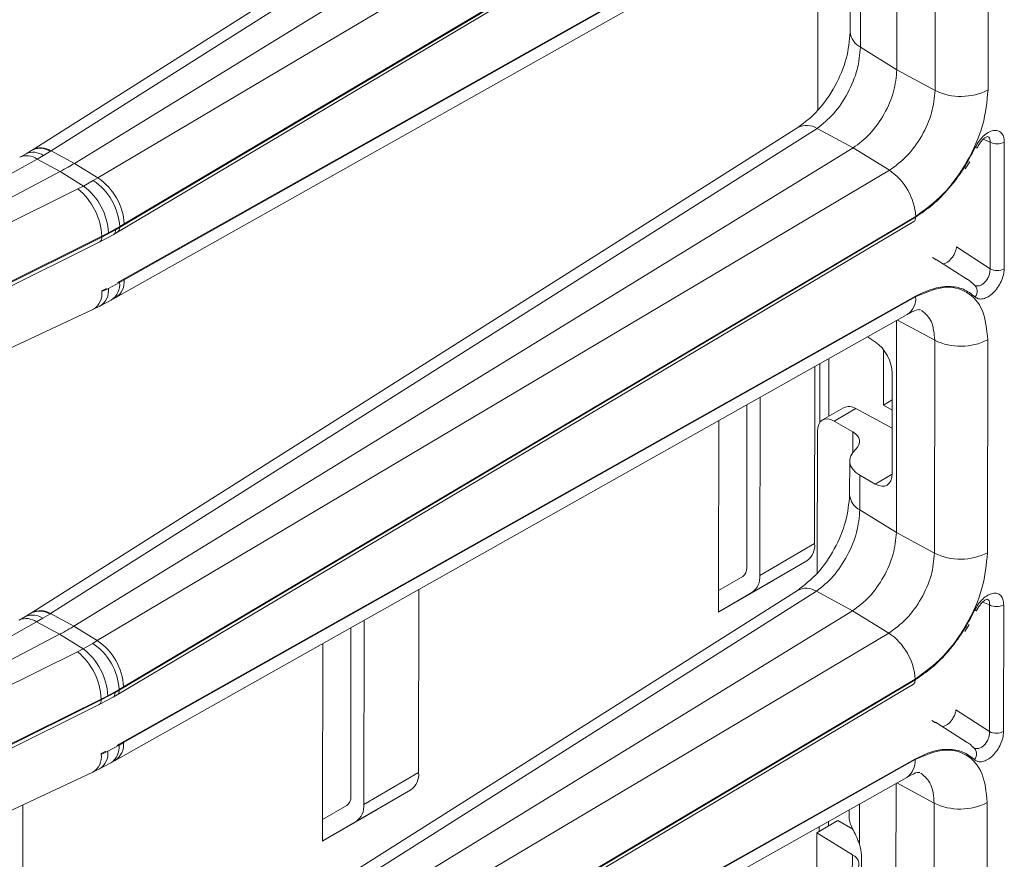
# Model space of a CAD drawing. Units: millimetres. Extents: x -27699 to 9305, y -5166 to 25728.
# Drawn here: x -24401 to -24324, y 23978 to 24044 of the extents above; entities that cross this region are included whole.
import ezdxf

# ---------------------------------------------------------------- set-up
doc = ezdxf.new("R2010")
doc.units = ezdxf.units.MM
doc.layers.add('M-OBJECT-DETAILS', color=7, linetype='Continuous', lineweight=18)

# ---------------------------------------------------------------- blocks, each defined once
blk = doc.blocks.new('AR8615 (isometric)')
at = {"layer": 'M-OBJECT-DETAILS', "linetype": 'Continuous', "lineweight": 9}
for p, q in [((-19.07222935025129, -1007.57535791332), (-79.28515657392927, -1045.627918942937)), ((-17.57433827891873, -1007.638526347109), (-77.78725496585321, -1045.691081293917)), ((-14.73003730900382, -1009.167446440755), (-75.95382464086288, -1046.6765907562)), ((-11.88270719646243, -1010.924356687054), (-74.11480606714758, -1047.811359918087)), ((-9.811984476371435, -1014.584882505453), (-72.39432396087068, -1051.704153193416)), ((-72.03917323486894, -1051.424761792012), (-9.80706382750941, -1014.537801147882)), ((-72.55188677687693, -1052.065652700359), (-9.944870291212283, -1014.931746925533)), ((-72.39432396079064, -1055.939387625349), (-9.814555436292721, -1020.804062671454)), ((-9.807063827538514, -1020.844027254829), (-72.03917323481073, -1055.808730726752)), ((-72.69100662648998, -1057.199578473766), (-10.45890775584485, -1022.23488108466)), ((-17.51926151992666, -1026.201694004518), (-17.51926151988664, -1042.520487377824)), ((-14.97585374710252, -1028.028062835685), (-14.97585374714618, -1036.377587576906)), ((-14.16990784225345, -1037.55871335986), (-14.16990784232257, -1029.209188618748)), ((-11.3002443259611, -1039.335225250827), (-11.30024432591745, -1030.985700509718)), ((-4.129109244669962, -1040.910278986335), (-4.129109244680876, -1032.560754245111)), ((-8.296428756442765, -1040.952271707087), (-8.296428756453679, -1032.602746965862)), ((-14.16990784225345, -1037.55871335986), (-11.3002443259611, -1039.335225250827)), ((-11.3002443259611, -1039.335225250827), (-8.296428756442765, -1040.952271707087)), ((-19.07222935021855, -1043.87061615214), (-79.28515657389289, -1081.923177181758)), ((-77.78725496581683, -1081.986339532737), (-17.57433827888235, -1043.93378458593)), ((-14.73003730896744, -1045.462704679576), (-17.57433827888235, -1043.93378458593)), ((-3.959662303528603, -1045.01229855846), (-4.501886011978058, -1044.781783292914)), ((-79.34259026577274, -1045.664203664728), (-79.76503244480409, -1045.915653588814)), ((-79.28515854957004, -1045.627917802471), (-79.342401921891, -1045.664093383766)), ((-77.78725496585321, -1045.691081293917), (-77.84451875307423, -1045.727245105685)), ((-77.78725496585321, -1045.691081293917), (-75.95382464086288, -1046.6765907562)), ((-14.73003730896744, -1045.462704679576), (-75.95382464094291, -1082.971848995021)), ((-11.88270719649518, -1047.219663595475), (-14.73003730896744, -1045.462704679576)), ((-4.978574164506426, -1045.447432625886), (-4.979070295954443, -1045.453882515198)), ((-3.959662303528603, -1045.01229855846), (-3.959662303572259, -1054.946410321554)), ((-2.848381315136066, -1054.935214695783), (-2.848381315096049, -1045.001102932802)), ((-78.89535386443458, -1046.335405642367), (-108.699433333175, -1063.015268627794)), ((-79.76503244480409, -1045.915653588814), (-80.26094718102831, -1046.193529227799)), ((-78.89535386443458, -1046.335405642367), (-78.39928107743981, -1046.057523754658)), ((-78.89535386443458, -1046.335405642367), (-77.0775926318529, -1047.312331927624)), ((-78.39928107743981, -1046.057523754658), (-77.84451875307423, -1045.727245105685)), ((-75.95382464086288, -1046.6765907562), (-74.11480606714758, -1047.811359918087)), ((-11.88270719649518, -1047.219663595475), (-74.11480606711484, -1084.106618156904)), ((-5.911296942344052, -1047.095531262508), (-5.556960908626934, -1046.555931337523)), ((-77.0775926318529, -1047.312331927624), (-108.3434811578845, -1063.641310674342)), ((-75.23316888464615, -1048.450221461273), (-77.0775926318529, -1047.312331927624)), ((-74.11480606714758, -1047.811359918087), (-74.47191662327168, -1048.023209805106)), ((-107.4508068419855, -1064.402925256927), (-75.67807206068028, -1048.678007828137)), ((-75.23316888464615, -1048.450221461273), (-75.67807206068028, -1048.678007828137)), ((-74.47191662327168, -1048.023209805106), (-75.23316888464615, -1048.450221461273)), ((-9.81198447634597, -1050.880189413871), (-72.39432396084158, -1087.999460101946)), ((-72.03917323484347, -1087.720068700546), (-9.807063827531238, -1050.833059386703)), ((-73.27792565809796, -1052.12891694784), (-72.39432396079792, -1051.635480293211)), ((-72.71273989635665, -1051.889070861256), (-72.39432396087068, -1051.704153193416)), ((-72.55188677690967, -1088.360959608894), (-9.944870291241386, -1051.227053833951)), ((-72.39432396079792, -1051.635480293211), (-72.03917323486894, -1051.424761792012)), ((-72.39432396087068, -1051.704153193416), (-72.39432396079792, -1051.635480293211)), ((-110.1385301585506, -1070.379717553493), (-73.79707103235341, -1052.393625157478)), ((-73.79707103241162, -1052.463320120776), (-109.572175794463, -1070.208411345957)), ((-73.95416210379699, -1052.825411433194), (-72.8650284081632, -1052.247776618293)), ((-72.71273989635665, -1051.889070861256), (-73.79707103241162, -1052.463320120776)), ((-73.27792565809796, -1052.12891694784), (-73.79707103235341, -1052.393625157478)), ((-73.79707103235341, -1052.393625157478), (-73.79707103241162, -1052.463320120776)), ((-72.87327102588824, -1052.252434243223), (-72.55197308747302, -1052.065748883375)), ((-109.728869022365, -1070.570318632548), (-73.95378535428608, -1052.825239560883)), ((-6.596356279253087, -1053.228659199674), (-3.959662303572259, -1054.946410321554)), ((-8.206854607495188, -1054.245250416199), (-8.492854807667754, -1054.066208339424)), ((-5.717208479280089, -1055.789313546622), (-8.201768005324993, -1054.209704503359)), ((-5.717208479280089, -1055.789313546622), (-5.882877347219619, -1055.691149533985)), ((-73.79707103240071, -1056.659375470623), (-73.4334983071858, -1056.476610606536)), ((-73.79707103239343, -1056.72902176432), (-73.27792565803611, -1056.477357025553)), ((-72.39432396080156, -1056.008060525666), (-73.27792565803611, -1056.477357025553)), ((-72.39432396079064, -1055.939387625349), (-72.54840988764045, -1056.02408480745)), ((-72.03917323481073, -1055.808730726752), (-72.39432396080156, -1056.008060525666)), ((-72.39432396080156, -1056.008060525666), (-72.39432396079064, -1055.939387625349)), ((-5.026453921069333, -1056.275371053791), (-5.109551814239239, -1056.277515640988)), ((-73.79707103240071, -1056.659375470623), (-73.79707103239343, -1056.72902176432)), ((-73.04903268373891, -1057.400533316963), (-72.6917639121275, -1057.199993017362)), ((-72.39432396081247, -1092.23464586417), (-9.81455543631455, -1057.099320910267)), ((-9.807063827513048, -1057.139334163247), (-72.03917323483256, -1092.103988965457)), ((-74.44939997925394, -1058.117332091122), (-73.93587558294166, -1057.869474747258)), ((-73.93587558294166, -1057.869474747258), (-73.04903268373891, -1057.400533316963)), ((-107.5894947888373, -1073.605030190298), (-74.44761672146706, -1058.116512064873)), ((-72.69100662645724, -1093.494836712587), (-10.45890775581574, -1058.530187993078)), ((-11.30024432592472, -1075.630483489647), (-11.300244325932, -1059.002881078628)), ((-8.29642875648642, -1060.548480463462), (-11.23531112278579, -1058.966388736208)), ((-12.95865049144777, -1060.687608555054), (-13.57448562773425, -1060.280618339908)), ((-8.29642875648642, -1060.548480463462), (-8.296428756406385, -1077.247529945907)), ((-4.129109244633582, -1077.205537225156), (-4.12910924465541, -1060.506487742707)), ((-12.3326204188088, -1061.286971072081), (-12.33262041882335, -1065.624363135405)), ((-17.72195247502168, -1076.494540238291), (-17.72195247506534, -1062.610836319611)), ((-17.33196734861122, -1062.391746751433), (-17.33196734866942, -1066.993220428496)), ((-16.61702710509417, -1066.505584607461), (-16.61702710506142, -1061.990061562541)), ((-11.64144871353346, -1071.004329651463), (-11.64144871354074, -1063.135125855089)), ((-23.05802864938596, -1065.608899729112), (-23.05802864938596, -1078.390917063145)), ((-22.03247903469673, -1078.982954253774), (-22.03247903473311, -1065.032718900165)), ((-12.33262041882335, -1065.624363135405), (-11.64145365259901, -1065.225361054283)), ((-12.33262041882335, -1065.624363135405), (-11.6414510184768, -1066.023366737139)), ((-15.45386264276749, -1065.834074364466), (-17.11943377874559, -1066.795588114892)), ((-16.20205941263703, -1066.886292111838), (-14.50329760479508, -1065.905617794375)), ((-11.64145101840404, -1067.442330881757), (-14.50329760479508, -1065.905617794375)), ((-25.26537691796329, -1080.172951116951), (-25.26537691789417, -1066.849094379086)), ((-16.20205941263703, -1066.886292111838), (-14.72974359795626, -1067.736231942283)), ((-17.51926151993393, -1067.702951855583), (-17.51926151986117, -1078.815794286238)), ((-14.72974359797809, -1069.330212209847), (-14.72974359795626, -1067.736231942283)), ((-14.97585374713526, -1069.998106920284), (-14.975853747168, -1072.672845815727)), ((-14.16990784230074, -1071.121753826457), (-14.16990784227528, -1073.853971598677)), ((-14.16990784230074, -1071.121753826457), (-12.95865049152417, -1071.82098958534)), ((-12.95865049152417, -1071.82098958534), (-11.64228737068333, -1071.061069331099)), ((-14.16990784227528, -1073.853971598677), (-11.30024432592472, -1075.630483489647)), ((-11.30024432592472, -1075.630483489647), (-8.296428756406385, -1077.247529945907)), ((-17.72195247502168, -1076.494540238291), (-22.03247903469673, -1078.982954253774)), ((-22.64351403588444, -1080.333698274557), (-18.33298747632216, -1077.845284258958)), ((-20.94456651834844, -1079.353419021667), (-18.33298747632216, -1077.845284258958)), ((-25.26537691796329, -1080.172951116951), (-23.36868280153794, -1079.077656964579)), ((-20.95485035822276, -1079.376148721167), (-25.26537691789781, -1081.864562736766)), ((-25.25509307796528, -1081.841833037266), (-20.94456651834844, -1079.353419021667)), ((-19.07222935019672, -1080.165923060675), (-79.28515657391836, -1118.218435420578)), ((-17.57433827885689, -1080.229091494348), (-77.7872549659005, -1118.281597771555)), ((-48.83467889180974, -1094.455534888246), (-48.83467889193344, -1080.091315346079)), ((-25.26537691789781, -1081.864562736766), (-25.26537691796329, -1080.172951116951)), ((-25.25509307796528, -1081.841833037266), (-22.64351403588444, -1080.333698274557)), ((-14.73003730904747, -1081.757962918389), (-17.57433827885689, -1080.229091494348)), ((-3.959662303550431, -1081.307556797274), (-4.501886011941679, -1081.077041531735)), ((-79.34259026567815, -1081.959461903549), (-79.76503244482592, -1082.210911827518)), ((-79.2851585495373, -1081.923176041291), (-79.34240192185462, -1081.959351622583)), ((-77.84451875304876, -1082.022552014336), (-77.78725496581683, -1081.986339532737)), ((-77.78725496581683, -1081.986339532737), (-75.95382464094291, -1082.971848995021)), ((-14.73003730904747, -1081.757962918389), (-75.95382464090653, -1119.267107233842)), ((-11.882707196517, -1083.514921834296), (-14.73003730904747, -1081.757962918389)), ((-4.9785741645901, -1081.742690864707), (-4.979070295918063, -1081.749140754018)), ((-3.959662303550431, -1081.307556797274), (-3.959662303535879, -1091.241668560371)), ((-2.848381315099687, -1091.23047293448), (-2.848381315114239, -1081.296361171622)), ((-78.89535386446732, -1082.630712550901), (-108.6994333332077, -1099.310575536212)), ((-79.76503244482592, -1082.210911827518), (-80.26094718111199, -1082.4887874665)), ((-78.89535386446732, -1082.630712550901), (-78.39928107747255, -1082.35283066308)), ((-78.89535386446732, -1082.630712550901), (-77.07759263187472, -1083.607590166328)), ((-77.84451875304876, -1082.022552014336), (-78.39928107747255, -1082.35283066308)), ((-53.14520413447462, -1096.9439481433), (-53.14520413440187, -1082.513148496731)), ((-75.95382464094291, -1082.971848995021), (-74.11480606711484, -1084.106618156904)), ((-11.882707196517, -1083.514921834296), (-74.11480606707846, -1120.401876395725)), ((-54.17075374906926, -1083.089377995395), (-54.17075374905107, -1096.351910952671)), ((-5.911296942424087, -1083.390789501329), (-5.556960908706969, -1082.851189576344)), ((-77.07759263187472, -1083.607590166328), (-108.3434811578481, -1099.936568913163)), ((-75.23316888460977, -1084.74547970009), (-77.07759263187472, -1083.607590166328)), ((-74.11480606711484, -1084.106618156904), (-74.47191662323894, -1084.31846804381)), ((-107.4508068420073, -1100.698183495744), (-75.6780720607021, -1084.973266066954)), ((-75.23316888460977, -1084.74547970009), (-75.6780720607021, -1084.973266066954)), ((-74.47191662323894, -1084.31846804381), (-75.23316888460977, -1084.74547970009)), ((-56.37810201762477, -1098.133945006597), (-56.37810201769025, -1084.329572645245)), ((-9.81198447630959, -1087.175447652688), (-72.39432396080883, -1124.294718340767)), ((-72.0391732348071, -1124.015326939367), (-9.807063827494858, -1087.128317625524)), ((-73.2779256581307, -1088.424223856262), (-72.39432396076154, -1087.930738532028)), ((-72.71273989632391, -1088.184329100077), (-72.39432396084158, -1087.999460101946)), ((-72.55188677681508, -1124.656217847714), (-9.944870291266852, -1087.522312072768)), ((-72.39432396076154, -1087.930738532028), (-72.03917323484347, -1087.720068700546)), ((-72.39432396084158, -1087.999460101946), (-72.39432396076154, -1087.930738532028)), ((-110.1385301586342, -1106.674975792313), (-73.79707103243345, -1088.688883396298)), ((-73.79707103243709, -1088.758578359597), (-109.572175794543, -1106.503669584774)), ((-73.95416210388066, -1089.120669672011), (-72.86502840818503, -1088.543034857106)), ((-72.71273989632391, -1088.184329100077), (-73.79707103243709, -1088.758578359597)), ((-73.2779256581307, -1088.424223856262), (-73.79707103243345, -1088.688883396298)), ((-73.79707103243345, -1088.688883396298), (-73.79707103243709, -1088.758578359597)), ((-72.87327102592462, -1088.54774115164), (-72.55197308743664, -1088.361007122196)), ((-109.7288690223868, -1106.865576871365), (-73.95378535431155, -1089.120497799704)), ((-6.596356279216707, -1089.523917438495), (-3.959662303535879, -1091.241668560371)), ((-8.206854607458808, -1090.54050865502), (-8.492854807689582, -1090.361466578241)), ((-5.717208479243709, -1092.084571785443), (-8.201768005346821, -1090.504962742176)), ((-5.717208479243709, -1092.084571785443), (-5.882877347183239, -1091.986407772802)), ((-73.79707103236433, -1092.95463370944), (-73.43349830716033, -1092.771917515071)), ((-73.79707103236797, -1093.024328672855), (-73.27792565811615, -1092.772615264374)), ((-72.3943239608343, -1092.303367434084), (-73.27792565811615, -1092.772615264374)), ((-72.39432396081247, -1092.23464586417), (-72.5484098876077, -1092.319343046271)), ((-72.03917323483256, -1092.103988965457), (-72.3943239608343, -1092.303367434084)), ((-72.3943239608343, -1092.303367434084), (-72.39432396081247, -1092.23464586417)), ((-5.026453921091161, -1092.570629292495), (-5.10955181420286, -1092.572773879809)), ((-73.79707103236433, -1092.95463370944), (-73.79707103236797, -1093.024328672855)), ((-73.04903268381895, -1093.69579155578), (-72.69176391209112, -1093.495251256183)), ((-72.39432396077973, -1128.529904102987), (-9.814555436347291, -1093.394627818689)), ((-9.807063827476668, -1093.434592402067), (-72.03917323479618, -1128.399247204277)), ((-74.44939997921756, -1094.412590329943), (-73.9358755829744, -1094.16478165568)), ((-73.9358755829744, -1094.16478165568), (-73.04903268381895, -1093.69579155578)), ((-107.5894947889174, -1109.900288429119), (-74.44761672148888, -1094.411770303694)), ((-72.69100662647907, -1129.790094951408), (-10.45890775589942, -1094.825446231891)), ((-48.83467889180974, -1094.455534888246), (-53.14520413447462, -1096.9439481433)), ((-53.75623913566233, -1098.294692164083), (-49.44571389311386, -1095.806278908909)), ((-52.0572929351365, -1097.314413671618), (-49.44571389311386, -1095.806278908909)), ((-11.30024432594655, -1111.925741728464), (-11.30024432589562, -1095.298139317449)), ((-8.296428756450041, -1096.843738702279), (-11.2353111226912, -1095.261646975025)), ((-79.94740399158763, -1112.416528777772), (-79.94740399162038, -1096.982063255942)), ((-56.37810201762477, -1098.133945006597), (-54.48140790131583, -1097.038650854105)), ((-52.06757677501446, -1097.337143371118), (-56.3781020176757, -1099.825556626292)), ((-56.3678181776886, -1099.802826926792), (-52.0572929351365, -1097.314413671618)), ((-14.97585374714618, -1097.363259958929), (-14.97585374718619, -1098.005650895164)), ((-14.16990784235531, -1096.910447677703), (-14.169907842268, -1100.067064947147)), ((-8.296428756450041, -1096.843738702279), (-8.29642875648642, -1113.542788184612)), ((-4.129109244713618, -1113.50079546386), (-4.129109244619031, -1096.801745981527)), ((-56.3781020176757, -1099.825556626292), (-56.37810201762477, -1098.133945006597)), ((-15.86815730210583, -1098.212831349309), (-17.51926151990119, -1099.165993525519)), ((-14.69134251736614, -1098.892192063922), (-15.86815730210583, -1098.212831349309)), ((-56.3678181776886, -1099.802826926792), (-53.75623913566233, -1098.294692164083)), ((-17.33196734863304, -1098.687004990254), (-17.33196734862213, -1099.057867853593)), ((-16.61702710515965, -1098.645183320023), (-16.61702710514146, -1098.285319801362)), ((-17.51926151990119, -1099.165993525519), (-17.51926151982843, -1115.111052525059)), ((-14.72974359789441, -1100.892880688512), (-17.51926151990119, -1099.165993525519)), ((-14.72974359796353, -1102.544583181203), (-14.72974359789441, -1100.892880688512)), ((-14.01625544633498, -1100.91501235012), (-14.01625544637864, -1102.874696496401))]:
    blk.add_line(p, q, dxfattribs=at)
at = {"layer": 'M-OBJECT-DETAILS', "linetype": 'Continuous', "lineweight": 9, "flags": 128}
for points in [[(-4.979070296252758, -1045.453882514958), (-4.981870615076332, -1045.45806597652), (-5.008654631128593, -1045.46456382484), (-5.060928247472475, -1045.458122116346), (-5.136788580421126, -1045.438963877859)], [(-4.979070296332793, -1081.749140753662), (-4.981870615156367, -1081.75332421534), (-5.00865463120499, -1081.759822063777), (-5.060928247323318, -1081.75338035505), (-5.136788580388384, -1081.73422211668)], [(-14.97585374748451, -1098.00565089504), (-14.97499961452922, -1098.046983355256), (-14.95826730118279, -1098.192895635602)]]:
    blk.add_lwpolyline(points, dxfattribs=at)
at = {"layer": 'M-OBJECT-DETAILS', "linetype": 'Continuous', "lineweight": 9}
for centre, radius, start, end in [((-13.51316001753366, -1036.245045754757), 1.468686584037871, 185.1777097948942, 243.437948833193), ((-6.25447341043764, -1036.792567568595), 4.633866652538892, 243.8540603659262, 297.3006023526377), ((-18.37784899109829, -1045.196085393069), 1.496339798530959, 57.52143005024578, 117.6489245354058), ((-78.64045220088155, -1046.961537344338), 1.468668575202013, 57.18405050765406, 121.6042948728597), ((-78.59062855386219, -1046.950141993613), 1.493533718229994, 57.45912121016429, 117.711731820177), ((-3.41514066617674, -1043.903039889308), 1.235701666533927, 243.8541380146069, 297.300278216919), ((-79.70292079018327, -1047.466321663262), 1.38965297331093, 54.47004661386892, 113.708857142823), ((-79.20695024504312, -1047.187628968935), 1.389052655635424, 54.44717914180817, 113.68193007253), ((-14.48567685528542, -1051.117741689854), 4.687266140789252, 3.482016737302712, 56.26669737383241), ((-76.7177699058193, -1051.709420547042), 4.687248383971514, 3.481741566241626, 56.26663798269561), ((-78.91729981627213, -1052.651769906664), 5.126732049517362, 2.886217114404094, 50.81466699887712), ((-78.23045173729042, -1052.402248838061), 4.960062992012606, 3.158972144929959, 52.82271921394616), ((-77.07635888293225, -1051.924748974976), 4.690962308444782, 3.535393271039212, 56.27521511338185), ((-72.76701056682941, -1051.756801719257), 0.3763869993742651, 304.8583457528546, 8.04082748150949), ((-74.14956633411202, -1052.525575598669), 0.3579506700005491, 303.1579941577116, 10.0159282984949), ((-3.41514066604941, -1053.837151652173), 1.235701666530361, 243.8541380146069, 297.300278216919), ((-74.69118606648772, -1056.660851302899), 1.425122847732934, 301.9621203077096, 7.397759271417143), ((-73.86165612142213, -1056.168299540655), 1.476055625931146, 303.3962960696082, 6.232250704351928), ((-73.50423711308758, -1055.97020037195), 1.473935077603205, 303.4436462665451, 6.289377963781031), ((-5.647234608568397, -1056.700578954329), 0.6735479114932363, 319.3063368182756, 51.81711294915), ((-75.18069980208384, -1056.926540826164), 1.397656020369485, 301.635191340557, 8.124331943054093), ((-11.31471804899411, -1057.280925023992), 1.514288355065803, 304.4131773562043, 5.365178061854803), ((-6.254473410423088, -1056.388776325079), 4.633866652538892, 243.8540603659262, 297.3006023526377), ((-15.04240784915964, -1066.717896053844), 0.9749029832450357, 56.42771341950188, 114.9638852223547), ((-13.51102783265014, -1072.537904230063), 1.471786732300907, 185.5901865138795, 243.4054801692807), ((-19.19910871789398, -1076.639898959911), 1.484290983291332, 305.6988726463919, 5.620064777063942), ((-6.25447341045583, -1073.087825807295), 4.633866652537275, 243.8540603659262, 297.3006023526377), ((-23.80895257786688, -1078.464862396366), 0.7545559345545817, 305.695819727269, 5.623925571830545), ((-23.50963527768909, -1079.128312975507), 1.48429098328993, 305.6988726463919, 5.620064777063942), ((-20.93002500177681, -1079.373689458032), 0.024946869659837, 125.6547342479115, 185.6574076837401), ((-18.37771152181813, -1081.48813253886), 1.493516963262477, 57.4587267761249, 117.711627809831), ((-78.64048881933923, -1083.256630439635), 1.468508735679563, 57.17832880138729, 121.6064546552436), ((-78.59076060647931, -1083.248531873978), 1.496245574920215, 57.51936352282103, 117.6514895068984), ((-25.24055156151735, -1081.862103473512), 0.02494686965790517, 125.6547342461184, 185.6574076881371), ((-3.415140666143998, -1080.198298128133), 1.235701666531267, 243.8541380146069, 297.300278216919), ((-79.70294277389985, -1083.761403200246), 1.389482346595763, 54.46390830841219, 113.7109569168524), ((-79.2070029659044, -1083.48300686822), 1.389141066914402, 54.44711254003944, 113.677956327143), ((-14.48572627469184, -1087.413028316685), 4.687317193240848, 3.482326410529862, 56.26638770103531), ((-76.71780600919374, -1088.004695690663), 4.687282491806945, 3.481327197555249, 56.2663857210627), ((-78.91735647126916, -1088.947056826441), 5.126790076940999, 2.886505360001016, 50.81437875268811), ((-78.23057657050595, -1088.697569809388), 4.960188410372264, 3.159054879708977, 52.82200818408205), ((-77.07648695473836, -1088.220080874118), 4.69109467926229, 3.536194767400537, 56.27441361711005), ((-72.76865089586863, -1088.051393675396), 0.3779123577930261, 305.0004618330382, 7.898711402035056), ((-74.14953368603528, -1088.820847974323), 0.3579209785912813, 303.154856637568, 10.01906581882539), ((-3.415140666187654, -1090.13240989111), 1.235701666530459, 243.8541380146069, 297.300278216919), ((-74.69161504522344, -1092.95594884361), 1.425527580908155, 301.9722936486152, 7.389134149325919), ((-73.86164704612747, -1092.463567647173), 1.476042392394052, 303.3962127870203, 6.230791660216001), ((-73.5042371130512, -1092.265458610771), 1.473935077593809, 303.4436462665451, 6.289377963781031), ((-5.64722552056628, -1092.995836308135), 0.6735415980489939, 319.3057756874684, 51.81767408044254), ((-75.1806890670523, -1093.221811026146), 1.397640205872207, 301.6350738490703, 8.122904391318377), ((-11.31462945574822, -1093.576224783304), 1.51420403309039, 304.4112997020574, 5.367055716353729), ((-50.3118351348021, -1094.600893609982), 1.484290983291469, 305.6988726463919, 5.620064777063942), ((-54.92167767769934, -1096.425856285896), 0.7545559345573728, 305.695819727269, 5.623925571830545), ((-54.62236037729235, -1097.089306864917), 1.48429098328821, 305.6988726463919, 5.620064777063942), ((-52.04275141886319, -1097.334684107864), 0.02494686965916698, 125.6547342479115, 185.6574076866646), ((-6.254473410557694, -1092.684034563899), 4.633866652536661, 243.8540603659262, 297.3006023526377), ((-56.35327666141166, -1099.823097363038), 0.02494686966097362, 125.6547342479115, 185.6574076837401), ((-15.03807391842565, -1101.66368077436), 0.830180919559162, 309.876327468063, 68.19793139978398)]:
    blk.add_arc(centre, radius, start, end, dxfattribs=at)
for centre, major_axis, ratio, start_param, end_param in [((-13.00628265566411, -1062.290207635142), (-0.9491653639660724, 1.761093133561388), 0.5568907903780123, 3.943348315299061, 5.47923805705415), ((-16.15443160573705, -1068.547859106602), (-0.9491653639660713, 1.761093133560933), 0.556890790377916, 5.549051227133523, 7.084940968888816), ((-16.19245641441012, -1068.52563293873), (1.999736902203094, 0.05845206736204414), 0.5567969556256095, 5.699547964736134, 7.017403214736263), ((-11.97584929381628, -1069.937641255154), (2.999605353304298, 0.08767810104420298), 0.5567969556258135, 2.557955311145738, 3.875810561146121), ((-13.00628265570776, -1070.159418213392), (-0.9491653639660713, 1.761093133560933), 0.5568907903779082, 2.407458573543706, 3.943348315298752), ((-15.38108566627488, -1100.070075478299), (-0.9491653639660724, 1.761093133561388), 0.5568907903778044, 3.943348315299248, 4.422432480799563)]:
    blk.add_ellipse(centre, major_axis=major_axis, ratio=ratio, start_param=start_param, end_param=end_param, dxfattribs=at)
for points, knots in [([(-14.9758484787526, -1036.377627114547), (-15.03742115709247, -1037.061004399075), (-15.16051528884782, -1038.427190435537), (-16.10682643783002, -1040.64455723569), (-17.45914801781328, -1042.630570827212), (-18.53424985662059, -1043.457054124927), (-19.07241242575401, -1043.870765978776)], [0, 0, 0, 0, 0.2501707544342912, 0.5001333805231967, 0.7497823048390114, 1, 1, 1, 1]), ([(-17.57433827888235, -1043.93378458593), (-17.12613163394417, -1043.577864382161), (-16.2312796997503, -1042.867263844724), (-15.10800236462092, -1041.175390623353), (-14.32298841047668, -1039.293791746626), (-14.22094445054245, -1038.137183357328), (-14.16990784225345, -1037.55871335986)], [0, 0, 0, 0, 0.2505570272922317, 0.5002412237380462, 0.7500489701453461, 1, 1, 1, 1]), ([(-11.3002443259611, -1039.335225250827), (-11.35158979317202, -1039.896069569797), (-11.45428476382222, -1041.017802292088), (-12.24505561809565, -1042.831217373954), (-13.37713651560625, -1044.45304925137), (-14.27906405458634, -1045.126148151219), (-14.73003730896744, -1045.462704679576)], [0, 0, 0, 0, 0.2499806510698158, 0.4999809515387192, 0.7499852174118968, 1, 1, 1, 1]), ([(-8.296428756442765, -1040.952271707087), (-8.35034413869289, -1041.529886869022), (-8.457989891150646, -1042.683135090119), (-9.285535665694624, -1044.540097460547), (-10.46855565268197, -1046.19541938385), (-11.4111792051699, -1046.878144457904), (-11.88270719649518, -1047.219663595475)], [0, 0, 0, 0, 0.2505220155969504, 0.5001843578062968, 0.749977533268325, 1, 1, 1, 1]), ([(-9.807063827531238, -1050.833059386703), (-9.060520805389388, -1050.292369316841), (-7.568112484801532, -1049.211480024172), (-5.695106591250806, -1046.590682699436), (-4.384897902269586, -1043.650656215093), (-4.214469551756338, -1041.824781780098), (-4.129109244669962, -1040.910278986335)], [0, 0, 0, 0, 0.2500211300062125, 0.4998152868537816, 0.7494787654475967, 1, 1, 1, 1]), ([(-2.848381315096049, -1045.001102932802), (-2.860367896057141, -1044.854567629885), (-2.884307190910476, -1044.561911049401), (-3.072247034917382, -1044.254878310654), (-3.352938663530949, -1044.086003881406), (-3.7104543700043, -1044.078343462534), (-4.107631113551179, -1044.231199613525), (-4.503900502029865, -1044.530227877451), (-4.869512647808733, -1044.943031339), (-5.047701725030493, -1045.273662536318), (-5.136788580126449, -1045.438963878099)], [0, 0, 0, 0, 0.1253669688807221, 0.2503797221337363, 0.3753668298098263, 0.5003488429192954, 0.6253027501189093, 0.750233928648022, 0.8751277343710281, 1, 1, 1, 1]), ([(-4.979515390052256, -1045.454938794483), (-4.922595604206435, -1045.346918106974), (-4.814574597756291, -1045.14191903322), (-4.627180872419558, -1044.900229760377), (-4.459425510016445, -1044.732812234313), (-4.290181407915952, -1044.603875511268), (-4.16437204218164, -1044.555860915636), (-4.161056604134501, -1044.556780718609), (-4.159838810130168, -1044.557118571589)], [0, 0, 0, 0, 0.1866285676768945, 0.3541792258248634, 0.5047239233749259, 0.6393095612021388, 0.8675147435053717, 1, 1, 1, 1]), ([(-4.159578190901811, -1044.564273200027), (-4.124549689197011, -1044.58114711081), (-4.037660037593014, -1044.623003546556), (-3.962373525097064, -1044.778308101773), (-3.960568129023159, -1044.934121801514), (-3.959662303528603, -1045.01229855846)], [0, 0, 0, 0, 0.2518018145007738, 0.6246048465223748, 1, 1, 1, 1]), ([(-5.136788580126449, -1045.438963878099), (-5.428559671217954, -1045.999490499118), (-6.019847819705319, -1047.135424654523), (-7.178034562370158, -1048.662203240743), (-8.461273761124176, -1049.976904381783), (-9.365695899799903, -1050.581734839943), (-9.81198447634597, -1050.880189413871)], [0, 0, 0, 0, 0.246724377153316, 0.4999988161860706, 0.7532736019664418, 1, 1, 1, 1]), ([(-77.0775926318529, -1047.312331927624), (-76.861999998182, -1047.197184162771), (-76.47700418063323, -1046.991558362482), (-76.11368834834138, -1046.772832840303), (-75.95382464086288, -1046.6765907562)], [0, 0, 0, 0, 0.5599869500569895, 1, 1, 1, 1]), ([(-9.960649648761319, -1051.23182503898), (-9.947026067784464, -1051.224522631375), (-9.905861408929923, -1051.202457865686), (-9.85680140369368, -1051.132742995942), (-9.815364670252166, -1051.024409639576), (-9.813132035218587, -1050.929151458804), (-9.81198447634597, -1050.880189413871)], [0, 0, 0, 0, 0.1344371712095301, 0.4062118723812697, 0.6947970157891762, 1, 1, 1, 1]), ([(-72.71273989635665, -1051.889070861256), (-72.72016358422843, -1051.96230699353), (-72.7355965509887, -1052.114556228717), (-72.80596790152777, -1052.235742862209), (-72.8695199418471, -1052.247725172576), (-72.87293631006833, -1052.248369305849)], [0, 0, 0, 0, 0.4672517783064158, 0.9713610435259908, 1, 1, 1, 1]), ([(-7.712999470950308, -1054.530468038025), (-7.710063884864212, -1054.531839544783), (-7.659559466599603, -1054.555435226888), (-7.52153898693723, -1054.525065570931), (-7.316058255404641, -1054.430403534618), (-7.102284201286238, -1054.255232770302), (-6.906960155007255, -1054.023917376802), (-6.746731036975689, -1053.75901569047), (-6.633212233533413, -1053.480823241222), (-6.608657729779225, -1053.312824256514), (-6.596356279253087, -1053.228659199674)], [0, 0, 0, 0, 0.008727033443851019, 0.1501416526835854, 0.2920300373117645, 0.4336785499748214, 0.5754785539359537, 0.7170593163169421, 0.8582508174379194, 1, 1, 1, 1]), ([(-5.136546235498827, -1057.139741993888), (-5.047045505471033, -1057.202326993985), (-4.868306141030189, -1057.327313718881), (-4.501768472742697, -1057.317079524972), (-4.105226562704047, -1057.157594492248), (-3.708182965387095, -1056.851041618022), (-3.351071695768042, -1056.430231610651), (-3.07111502378757, -1055.937297603341), (-2.884036689880304, -1055.414306654573), (-2.860265674156835, -1055.094901724249), (-2.848381315136066, -1054.935214695783)], [0, 0, 0, 0, 0.1253704689285627, 0.2503738005951181, 0.3753671437399779, 0.5003442460841059, 0.6252986523400726, 0.7502310874441084, 0.8751276149510022, 1, 1, 1, 1]), ([(-3.959662303572259, -1054.946410321554), (-3.960240488850104, -1055.039114808384), (-3.96139399049207, -1055.224063780184), (-4.05070745915873, -1055.523887319254), (-4.197043736086925, -1055.80380848721), (-4.39266792415583, -1056.040632755627), (-4.615799376173527, -1056.206808366325), (-4.838437307378626, -1056.293515936046), (-4.967008874518797, -1056.277271555387), (-5.026860655038035, -1056.269709579505)], [0, 0, 0, 0, 0.146527329224562, 0.2923275862318883, 0.4377152083779642, 0.5827817831858969, 0.7278610098511451, 0.873315668152461, 1, 1, 1, 1]), ([(-5.160744844761211, -1056.249763160838), (-5.355202531842224, -1056.05264952948), (-5.582833909189503, -1055.821909114424), (-5.877922351297457, -1055.706014478445), (-5.920926847011287, -1055.689124659413)], [0, 0, 0, 0, 0.8542657398919954, 1, 1, 1, 1]), ([(-9.81455543631455, -1057.099320910267), (-9.368071199558472, -1056.882127956342), (-8.463250873170182, -1056.441976696235), (-7.179261082823359, -1056.274177646643), (-6.020290092466894, -1056.463078152345), (-5.428543921429082, -1056.91616558747), (-5.136546235498827, -1057.139741993888)], [0, 0, 0, 0, 0.2467252498098891, 0.499999782058429, 0.7532744380909928, 1, 1, 1, 1]), ([(-4.12910924465541, -1060.506487742707), (-4.2141239677876, -1059.692099242857), (-4.384076870876015, -1058.064055481009), (-5.692129818220565, -1056.635932835106), (-7.565419027938333, -1056.175256060818), (-9.058990635974624, -1056.817605679385), (-9.807063827513048, -1057.139334163247)], [0, 0, 0, 0, 0.2500188169785629, 0.4998125285654786, 0.7494751265480551, 1, 1, 1, 1]), ([(-10.45965499872545, -1058.530596168715), (-10.19707668081173, -1058.389018357539), (-9.692071300116368, -1058.116727952951), (-9.512004734577204, -1058.145715700375), (-9.425564054439747, -1058.159631224207)], [0, 0, 0, 0, 0.5199515250523932, 1, 1, 1, 1]), ([(-9.343178254213854, -1058.2055157246), (-9.043075943598524, -1058.46369485962), (-8.442597405977722, -1058.980288780727), (-8.345166454397258, -1060.025590959784), (-8.29642875648642, -1060.548480463462)], [0, 0, 0, 0, 0.4997719184191819, 1, 1, 1, 1]), ([(-14.97584847877442, -1072.672885353364), (-15.03742049671564, -1073.356263585192), (-15.16051330820119, -1074.72245151555), (-16.10683882379453, -1076.939814612673), (-17.45912979837522, -1078.925886435627), (-18.5342472426928, -1079.752334164084), (-19.07241242571763, -1080.166024217593)], [0, 0, 0, 0, 0.2501701888367014, 0.5001322497985632, 0.7497841555007406, 1, 1, 1, 1]), ([(-17.57433827885689, -1080.229091494348), (-17.12613421089191, -1079.873149525047), (-16.23129769342995, -1079.16251368988), (-15.10799026484528, -1077.470698296154), (-14.32298229508888, -1075.589076990935), (-14.22094291120811, -1074.432456261711), (-14.16990784227528, -1073.853971598677)], [0, 0, 0, 0, 0.2505573970382895, 0.5002362196110425, 0.7500427972565347, 1, 1, 1, 1]), ([(-11.30024432592472, -1075.630483489647), (-11.3515848848474, -1076.191343788007), (-11.45426716544898, -1077.313077085942), (-12.24507111427738, -1079.126488733964), (-13.37713506729415, -1080.748307685215), (-14.2790635718884, -1081.421406455003), (-14.73003730904747, -1081.757962918389)], [0, 0, 0, 0, 0.2499879279410844, 0.4999815170632904, 0.7499855001801297, 1, 1, 1, 1]), ([(-8.296428756406385, -1077.247529945907), (-8.350343449656066, -1077.825146065505), (-8.457987826393946, -1078.978396198665), (-9.285548543048208, -1080.835354696996), (-10.46853662532158, -1082.490735183332), (-11.411176482874, -1083.173424512672), (-11.882707196517, -1083.514921834296)], [0, 0, 0, 0, 0.250521347724903, 0.500183024354024, 0.7499797475210858, 1, 1, 1, 1]), ([(-9.807063827494858, -1087.128317625524), (-9.060517591260577, -1086.587649442165), (-7.568091982360784, -1085.506796035213), (-5.695135224777914, -1082.88595289244), (-4.384877905147732, -1079.945934068106), (-4.2144638532518, -1078.120057007898), (-4.129109244633582, -1077.205537225156)], [0, 0, 0, 0, 0.2500195574588469, 0.4998157811894307, 0.7494747192135904, 1, 1, 1, 1]), ([(-2.848381315114239, -1081.296361171622), (-2.860364670592389, -1081.149821500017), (-2.884296387244831, -1080.857170088468), (-3.072276008355402, -1080.550198357494), (-3.352909300683677, -1080.38122798613), (-3.710473804509093, -1080.373692339715), (-4.107624103209673, -1080.526432147184), (-4.503901755739207, -1080.825492504133), (-4.869512334396859, -1081.238287981407), (-5.047701620613225, -1081.568920243037), (-5.136788580090069, -1081.73422211692)], [0, 0, 0, 0, 0.1253677663190088, 0.2503694281915757, 0.3753668048723445, 0.5003434831149439, 0.625300366732475, 0.7502323399278849, 0.875126940079466, 1, 1, 1, 1]), ([(-4.979515390132292, -1081.7501970333), (-4.922595604173694, -1081.642176345791), (-4.814574597719911, -1081.437177272041), (-4.627180872383178, -1081.195487999081), (-4.459425509980065, -1081.02807047313), (-4.290181407995988, -1080.899133750088), (-4.164372042203468, -1080.851119154457), (-4.161056604098121, -1080.852038957426), (-4.159838810093788, -1080.852376810406)], [0, 0, 0, 0, 0.1866285676768945, 0.3541792258248634, 0.5047239233749259, 0.6393095612021388, 0.8675147435053717, 1, 1, 1, 1]), ([(-4.159578190865432, -1080.859531438728), (-4.124549689160631, -1080.876405349631), (-4.037660037556634, -1080.918261785377), (-3.962373525064322, -1081.073566340594), (-3.960568128986779, -1081.229380040335), (-3.959662303550431, -1081.307556797274)], [0, 0, 0, 0, 0.2518018145007738, 0.6246048465223748, 1, 1, 1, 1]), ([(-5.136788580090069, -1081.73422211692), (-5.428559671239782, -1082.294748737935), (-6.019847819785355, -1083.430682893344), (-7.178034562337416, -1084.957461479447), (-8.461273761091434, -1086.272162620604), (-9.365695899763523, -1086.876993078644), (-9.81198447630959, -1087.175447652688)], [0, 0, 0, 0, 0.246724377153316, 0.4999988161860706, 0.7532736019664418, 1, 1, 1, 1]), ([(-77.07759263187472, -1083.607590166328), (-76.86199999820383, -1083.492442401588), (-76.47700418059685, -1083.286816601303), (-76.11368834842142, -1083.068091079123), (-75.95382464094291, -1082.971848995021)], [0, 0, 0, 0, 0.5599869500569895, 1, 1, 1, 1]), ([(-9.960649648670369, -1087.527083277797), (-9.947025981262414, -1087.519780982788), (-9.905861061070027, -1087.49771655766), (-9.856811012679827, -1087.428006018181), (-9.815354552636563, -1087.319696735398), (-9.813128829220659, -1087.224429291909), (-9.81198447630959, -1087.175447652688)], [0, 0, 0, 0, 0.1344364818996685, 0.4062097895804563, 0.6947034913070717, 1, 1, 1, 1]), ([(-72.71273989632391, -1088.184329100077), (-72.72015917879617, -1088.257586238269), (-72.7355801230442, -1088.409850860669), (-72.8059776138034, -1088.531002676133), (-72.86951995116033, -1088.542983399988), (-72.87293631014836, -1088.543627544554)], [0, 0, 0, 0, 0.4673387494842537, 0.9713614246224223, 1, 1, 1, 1]), ([(-7.71299947098305, -1090.825774946443), (-7.710063899488887, -1090.827146500353), (-7.659563568409794, -1090.850741198137), (-7.521526840548177, -1090.82029895758), (-7.316060031404049, -1090.725667748899), (-7.102283725147572, -1090.550489407116), (-6.906960282409273, -1090.31917604421), (-6.746731003178866, -1090.054273815414), (-6.633212242097215, -1089.776081508451), (-6.60865773264959, -1089.608082504885), (-6.596356279216707, -1089.523917438495)], [0, 0, 0, 0, 0.008727132984904592, 0.1501319591496001, 0.2920219621649879, 0.4336720904792599, 0.5754737118195259, 0.7170560890789656, 0.8582492006384577, 1, 1, 1, 1]), ([(-5.136546235462447, -1093.435000232708), (-5.047045505551068, -1093.497585232799), (-4.868306141106586, -1093.622571957698), (-4.501768472764525, -1093.612337763789), (-4.105226562784082, -1093.452852730952), (-3.708182965408923, -1093.146299856839), (-3.351071695789869, -1092.725489849468), (-3.071115023809398, -1092.232555842162), (-2.884036689843924, -1091.709564893394), (-2.860265674120456, -1091.390159963066), (-2.848381315099687, -1091.23047293448)], [0, 0, 0, 0, 0.1253704689285627, 0.2503738005951181, 0.3753671437399779, 0.5003442460841059, 0.6252986523400726, 0.7502310874441084, 0.8751276149510022, 1, 1, 1, 1]), ([(-3.959662303535879, -1091.241668560371), (-3.960240479380445, -1091.334373180754), (-3.961393962083093, -1091.519322419066), (-4.050707571954263, -1091.819143968762), (-4.197043315045448, -1092.099072662255), (-4.392671544144832, -1092.335871367093), (-4.615800477611629, -1092.502153940764), (-4.838421911154001, -1092.588739359402), (-4.96700675052125, -1092.572551596993), (-5.02686065501257, -1092.565016487919)], [0, 0, 0, 0, 0.1465278680046434, 0.2923286611186112, 0.4377168178540727, 0.582783926070902, 0.727868254218511, 0.8733276210335236, 1, 1, 1, 1]), ([(-5.160744844841247, -1092.545021399656), (-5.355182348106609, -1092.347874603161), (-5.582783950081648, -1092.117101599189), (-5.877921941093518, -1092.001304500227), (-5.920926846985822, -1091.984431567947)], [0, 0, 0, 0, 0.8542888165550979, 0.9999999999999999, 0.9999999999999999, 0.9999999999999999, 0.9999999999999999]), ([(-9.814555436347291, -1093.394627818689), (-9.368070760410774, -1093.177414304431), (-8.463247726249392, -1092.737220493633), (-7.179261482033326, -1092.569439723567), (-6.020289995587518, -1092.758335460519), (-5.428543889440334, -1093.211423518675), (-5.136546235462447, -1093.435000232708)], [0, 0, 0, 0, 0.246724512765766, 0.4999992928315936, 0.7532741966815663, 1, 1, 1, 1]), ([(-4.129109244619031, -1096.801745981527), (-4.214123967867636, -1095.987357481674), (-4.384076870839635, -1094.359313719826), (-5.692129818125977, -1092.931191073923), (-7.56541902801473, -1092.470514299635), (-9.05899063605466, -1093.11286391809), (-9.807063827476668, -1093.434592402067)], [0, 0, 0, 0, 0.2500188169785629, 0.4998125285654786, 0.7494751265480551, 1, 1, 1, 1]), ([(-10.45965499868908, -1094.825854407532), (-10.19707668089541, -1094.684276596359), (-9.692071300083626, -1094.411986191772), (-9.512004734544462, -1094.440973939079), (-9.425564054403367, -1094.454889463028)], [0, 0, 0, 0, 0.5199515250523932, 1, 1, 1, 1]), ([(-9.343178254293889, -1094.500773963417), (-9.043075943562144, -1094.758953098441), (-8.44259740599955, -1095.275547019548), (-8.345166454477294, -1096.320849198604), (-8.296428756450041, -1096.843738702279)], [0, 0, 0, 0, 0.4997719184191819, 1, 1, 1, 1]), ([(-14.95826730088447, -1098.19289563573), (-14.92124208724272, -1098.325896125061), (-14.84703079426254, -1098.592474959802), (-14.5898698781748, -1099.109476998918), (-14.33974650736491, -1099.61615766801), (-14.22026427890887, -1099.933372870506), (-14.169907842268, -1100.067064947147)], [0, 0, 0, 0, 0.2774548154739535, 0.5561151067114272, 0.8129222915478468, 0.9999999999999999, 0.9999999999999999, 0.9999999999999999, 0.9999999999999999])]:
    blk.add_open_spline(points, degree=3, knots=knots, dxfattribs=at)

msp = doc.modelspace()

# ---------------------------------------------------------------- block references
at = {"layer": 'M-OBJECT-DETAILS', "extrusion": (0.06891582699023864, -0.0174524064372837, 0.9974698102197377), "rotation": 284.1764500774954}
msp.add_blockref('AR8615 (isometric)', (18340.96246276915, 29659.50955421626, -2083.706743329115), dxfattribs=at)

doc.saveas('drawing.dxf')
